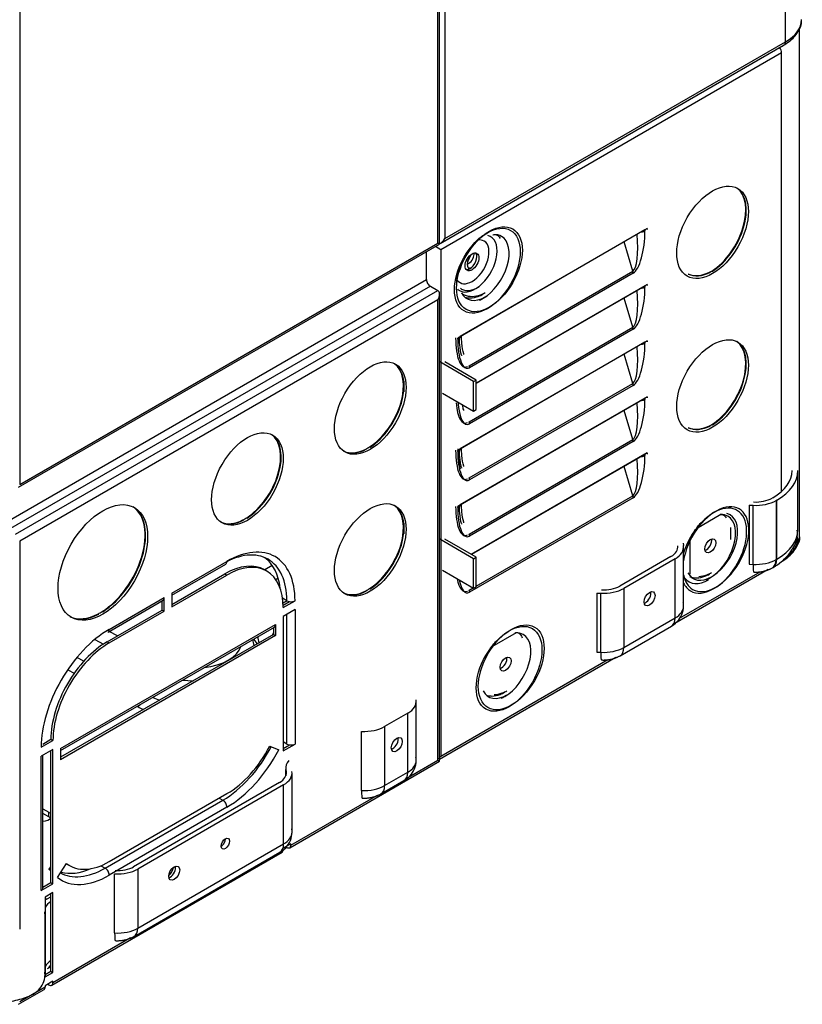
# Model space of a CAD drawing. Units: inches. Extents: x 94 to 9501, y 101 to 750.
# Drawn here: x 302 to 309, y 296 to 305 of the extents above; entities that cross this region are included whole.
import ezdxf

# ---------------------------------------------------------------- set-up
doc = ezdxf.new("R2010")
doc.units = ezdxf.units.IN
doc.header["$MEASUREMENT"] = 0
doc.layers.add('LG-Product', color=3, linetype='Continuous')

# ---------------------------------------------------------------- blocks, each defined once
blk = doc.blocks.new('ODU')
at = {"layer": 'LG-Product'}
for p, q in [((4798.76079, 4534.48921), (4798.76079, 5239.57484)), ((4726.68893, 4492.75603), (4726.68893, 5198.0866)), ((4727.0404, 4492.55311), (4727.0404, 5198.5765)), ((4728.12082, 5198.79083), (4728.12082, 4493.70521)), ((4640.03299, 5148.05578), (4640.03299, 4442.72521)), ((4801.6846, 4432.13116), (4801.6846, 4537.0918)), ((4728.12082, 4493.70521), (4798.76079, 4534.48921)), ((4727.16622, 4492.6975), (4798.48119, 4533.87122)), ((4797.95315, 4532.19085), (4727.31319, 4491.40685)), ((4797.95315, 4441.32446), (4797.95315, 4532.19085)), ((4770.06993, 4495.8179), (4731.24977, 4473.40506)), ((4770.06993, 4495.8179), (4770.06993, 4495.59744)), ((4769.63353, 4495.50974), (4730.81336, 4473.09691)), ((4769.63353, 4495.50974), (4769.63353, 4495.28929)), ((4639.78446, 4442.17587), (4727.0404, 4492.55311)), ((4640.03299, 4442.72521), (4726.68893, 4492.75603)), ((4727.31319, 4491.40685), (4726.1841, 4492.05872)), ((4727.0404, 4492.55311), (4726.68893, 4492.75603)), ((4767.12874, 4486.97139), (4765.32228, 4493.02053)), ((4724.35547, 4485.22385), (4724.35547, 4491.00309)), ((4727.31319, 4491.40685), (4727.31319, 4386.44621)), ((4785.29691, 4488.24236), (4785.24338, 4488.27327)), ((4785.61879, 4488.54642), (4785.58005, 4488.56879)), ((4785.97208, 4488.90256), (4785.94884, 4488.91598)), ((4786.44532, 4489.41645), (4786.4418, 4489.41848)), ((4733.18761, 4467.37547), (4767.12874, 4486.97139)), ((4767.19401, 4486.55686), (4733.25288, 4466.96094)), ((4782.70616, 4486.53549), (4782.71566, 4486.53001)), ((4783.14256, 4486.84364), (4783.24863, 4486.7824)), ((4783.50166, 4486.99477), (4783.60772, 4486.93353)), ((4783.94912, 4487.29653), (4784.04413, 4487.24168)), ((4636.85101, 4434.70313), (4724.35547, 4485.22385)), ((4725.15097, 4483.84601), (4637.64651, 4433.32529)), ((4725.15097, 4483.84601), (4726.68893, 4482.95807)), ((4770.06993, 4484.18282), (4734.6441, 4463.72971)), ((4769.63353, 4483.87467), (4734.64443, 4463.6737)), ((4769.63353, 4483.87467), (4769.63353, 4483.65421)), ((4770.06993, 4484.18282), (4770.06993, 4483.96236)), ((4639.18446, 4432.43735), (4726.68893, 4482.95807)), ((4727.0404, 4385.38793), (4727.0404, 4482.1812)), ((4726.68893, 4480.99848), (4640.03299, 4430.96765)), ((4726.68893, 4385.59086), (4726.68893, 4480.99848)), ((4767.12874, 4475.33631), (4765.32228, 4481.38546)), ((4733.18761, 4455.74039), (4767.12874, 4475.33631)), ((4731.24977, 4473.18461), (4731.24977, 4473.34887)), ((4767.19401, 4474.92178), (4733.25288, 4455.32586)), ((4730.81336, 4472.87646), (4730.81336, 4473.09691)), ((4769.63353, 4472.23959), (4730.81336, 4449.82676)), ((4770.06993, 4472.54774), (4731.24977, 4450.13491)), ((4769.63353, 4472.23959), (4769.63353, 4472.01914)), ((4770.06993, 4472.54774), (4770.06993, 4472.32729)), ((4767.12874, 4463.70123), (4765.32228, 4469.75038)), ((4718.03241, 4467.52574), (4718.03241, 4467.55831)), ((4734.11355, 4464.097), (4727.11332, 4468.13859)), ((4734.64388, 4464.40319), (4728.17389, 4468.13864)), ((4719.6234, 4464.21204), (4719.6234, 4461.94484)), ((4733.18761, 4444.10532), (4767.12874, 4463.70123)), ((4767.19401, 4463.2867), (4733.25288, 4443.69079)), ((4734.11355, 4464.097), (4734.64388, 4464.40319)), ((4734.11355, 4457.97328), (4734.11355, 4464.097)), ((4734.64388, 4458.27946), (4734.64388, 4464.40319)), ((4727.64356, 4461.70873), (4734.11355, 4457.97328)), ((4769.63353, 4460.60451), (4730.81336, 4438.19168)), ((4770.06993, 4460.91267), (4731.24977, 4438.49984)), ((4769.63353, 4460.60451), (4769.63353, 4460.38406)), ((4770.06993, 4460.91267), (4770.06993, 4460.69221)), ((4718.03241, 4456.76329), (4718.03241, 4457.03943)), ((4734.11355, 4457.97328), (4734.64388, 4458.27946)), ((4767.12874, 4452.06616), (4765.32228, 4458.1153)), ((4785.9884, 4457.11101), (4786.01011, 4457.09848)), ((4783.14256, 4455.00027), (4783.24863, 4454.93904)), ((4783.50166, 4455.1514), (4783.60772, 4455.09016)), ((4783.94912, 4455.45317), (4784.04413, 4455.39832)), ((4715.34512, 4452.81013), (4715.23926, 4452.87125)), ((4715.75199, 4453.46381), (4715.75199, 4453.27495)), ((4716.17625, 4454.00147), (4716.17625, 4453.80174)), ((4782.70616, 4454.69212), (4782.71566, 4454.68664)), ((4714.61227, 4452.21863), (4714.71841, 4452.15735)), ((4733.18761, 4432.47024), (4767.12874, 4452.06616)), ((4767.19401, 4451.65163), (4733.25288, 4432.05571)), ((4711.55175, 4450.0219), (4711.59061, 4449.96353)), ((4711.76014, 4450.10129), (4711.8662, 4450.04006)), ((4712.55563, 4450.56057), (4712.6617, 4450.49934)), ((4730.81336, 4449.6063), (4730.81336, 4449.82676)), ((4731.24977, 4449.91446), (4731.24977, 4450.07871)), ((4770.06993, 4449.27759), (4733.6366, 4428.2428)), ((4769.63353, 4448.96944), (4733.68545, 4428.21481)), ((4769.63353, 4448.96944), (4769.63353, 4448.74898)), ((4770.06993, 4449.27759), (4770.06993, 4449.05714)), ((4767.12874, 4440.43108), (4765.32228, 4446.48023)), ((4801.34841, 4433.38806), (4801.34841, 4445.63551)), ((4767.19401, 4440.01655), (4733.25288, 4420.42063)), ((4734.6439, 4421.67595), (4767.12874, 4440.43108)), ((4796.10648, 4440.00168), (4795.97231, 4439.92421)), ((4796.95501, 4439.51178), (4796.82084, 4439.43432)), ((4796.82084, 4439.43432), (4796.82084, 4427.18687)), ((4796.95501, 4427.26433), (4796.95501, 4439.51178)), ((4718.03241, 4438.13293), (4718.03241, 4438.1655)), ((4730.81336, 4437.97123), (4730.81336, 4438.19168)), ((4731.24977, 4438.27938), (4731.24977, 4438.44364)), ((4791.23903, 4438.47571), (4791.23903, 4426.22826)), ((4791.23903, 4438.47571), (4792.03498, 4438.43393)), ((4792.03498, 4426.18648), (4792.03498, 4438.43393)), ((4686.30429, 4435.40436), (4686.41036, 4435.34312)), ((4687.09979, 4435.86364), (4687.20585, 4435.8024)), ((4719.6234, 4434.81923), (4719.6234, 4432.55345)), ((4785.38772, 4436.50764), (4780.28455, 4433.56132)), ((4787.41034, 4431.33237), (4787.41034, 4433.85458)), ((4640.03299, 4430.96765), (4640.03299, 4350.55542)), ((4734.11355, 4427.35466), (4727.11332, 4431.39624)), ((4734.64388, 4427.66084), (4728.17389, 4431.39629)), ((4777.53634, 4430.56446), (4777.6087, 4430.10491)), ((4778.92252, 4431.39424), (4778.92252, 4424.18049)), ((4777.63334, 4417.54384), (4777.63334, 4429.79129)), ((4671.58763, 4420.22052), (4682.98973, 4426.80352)), ((4718.03241, 4427.37049), (4718.03241, 4427.64805)), ((4734.11355, 4427.35466), (4734.64388, 4427.66084)), ((4734.11355, 4421.23093), (4734.11355, 4427.35466)), ((4734.64388, 4421.53712), (4734.64388, 4427.66084)), ((4775.02745, 4427.8317), (4764.41767, 4421.70613)), ((4775.87598, 4427.3418), (4765.2662, 4421.21624)), ((4775.87598, 4415.09435), (4775.87598, 4427.3418)), ((4796.82084, 4427.18687), (4796.95501, 4427.26433)), ((4671.58763, 4419.81467), (4682.7412, 4426.25419)), ((4692.39207, 4425.96364), (4690.8117, 4425.05121)), ((4691.23973, 4424.80383), (4690.81546, 4425.04878)), ((4716.17625, 4424.61005), (4716.17625, 4424.41032)), ((4727.64356, 4424.96638), (4734.11355, 4421.23093)), ((4775.81218, 4413.99054), (4795.16862, 4425.16599)), ((4776.80752, 4415.02178), (4793.51498, 4424.66783)), ((4791.23903, 4426.22826), (4792.03498, 4426.18648)), ((4796.04419, 4425.4702), (4796.17836, 4425.54767)), ((4671.58763, 4417.4036), (4682.98973, 4423.98661)), ((4671.58774, 4417.89356), (4682.56546, 4424.23156)), ((4682.56546, 4424.23156), (4682.98973, 4423.98661)), ((4693.09663, 4423.08075), (4693.59785, 4423.37013)), ((4715.75199, 4424.07238), (4715.75199, 4423.88352)), ((4671.58763, 4420.22052), (4671.58763, 4417.4036)), ((4711.76014, 4420.70742), (4711.8662, 4420.64618)), ((4712.55563, 4421.1667), (4712.6617, 4421.10546)), ((4733.18761, 4420.83516), (4733.99371, 4421.30057)), ((4734.11355, 4421.23093), (4734.64388, 4421.53712)), ((4759.68439, 4420.25763), (4759.68439, 4408.01018)), ((4759.68439, 4420.25763), (4760.48034, 4420.21585)), ((4760.48034, 4407.9684), (4760.48034, 4420.21585)), ((4765.2662, 4421.21624), (4765.2662, 4408.96879)), ((4658.34602, 4412.16962), (4669.74811, 4418.75263)), ((4658.59454, 4412.71896), (4669.99664, 4419.30196)), ((4669.57238, 4416.73), (4669.57238, 4418.65114)), ((4669.99664, 4416.48505), (4669.99664, 4419.30196)), ((4695.39945, 4418.65897), (4694.5298, 4419.16106)), ((4695.44468, 4418.63428), (4694.62953, 4418.16365)), ((4694.64928, 4417.73596), (4695.9374, 4418.47965)), ((4694.65699, 4417.25051), (4697.09651, 4418.65897)), ((4657.13614, 4416.41835), (4657.2422, 4416.35711)), ((4658.17028, 4410.14699), (4669.57238, 4416.73)), ((4658.59454, 4409.90204), (4669.99664, 4416.48505)), ((4669.57238, 4416.73), (4669.99664, 4416.48505)), ((4694.657, 4417.7404), (4694.64899, 4417.74503)), ((4697.09651, 4416.82185), (4694.65699, 4415.41339)), ((4697.09651, 4416.82185), (4697.09651, 4388.95891)), ((4653.56029, 4414.9154), (4653.44643, 4414.97547)), ((4656.34064, 4415.95907), (4656.44671, 4415.89783)), ((4694.65699, 4415.41339), (4694.65699, 4387.55045)), ((4695.39945, 4388.95891), (4695.39945, 4415.84186)), ((4765.2662, 4408.96879), (4775.87598, 4415.09435)), ((4648.51827, 4388.04035), (4693.066, 4413.75999)), ((4648.51893, 4387.63488), (4692.81747, 4413.21066)), ((4660.28402, 4411.36763), (4658.54539, 4412.28502)), ((4692.64174, 4413.10919), (4692.64174, 4411.67792)), ((4693.066, 4413.75999), (4693.066, 4411.43297)), ((4764.48955, 4407.25212), (4775.09933, 4413.37768)), ((4693.066, 4411.43297), (4648.51827, 4385.71333)), ((4692.64174, 4411.67792), (4648.5186, 4386.20342)), ((4655.61346, 4410.63076), (4657.41283, 4409.68133)), ((4658.17028, 4410.14699), (4658.59454, 4409.90204)), ((4688.46194, 4410.69597), (4689.2509, 4409.72025)), ((4692.64174, 4411.67792), (4693.066, 4411.43297)), ((4742.96114, 4412.01264), (4737.85851, 4409.06664)), ((4759.68439, 4408.01018), (4760.48034, 4407.9684)), ((4653.32168, 4406.12945), (4651.88585, 4406.88706)), ((4727.04054, 4385.83222), (4763.61398, 4406.94791)), ((4727.31319, 4386.44621), (4761.96209, 4406.45077)), ((4649.98752, 4404.3673), (4651.33979, 4403.65378)), ((4722.21385, 4385.54738), (4722.21385, 4397.79483)), ((4664.36225, 4396.78248), (4664.50209, 4396.7087)), ((4720.45649, 4395.34534), (4715.68034, 4392.58782)), ((4720.45649, 4383.09789), (4720.45649, 4395.34534)), ((4715.68034, 4392.58782), (4715.68034, 4380.34038)), ((4644.48776, 4388.2853), (4646.92728, 4389.69375)), ((4644.79835, 4388.95451), (4646.50302, 4389.9387)), ((4646.50302, 4389.9387), (4646.92728, 4389.69375)), ((4710.89448, 4379.33999), (4710.89448, 4391.58744)), ((4646.92728, 4387.85663), (4644.48776, 4386.44818)), ((4646.50302, 4360.23864), (4646.50302, 4387.61137)), ((4646.92728, 4359.99369), (4646.92728, 4387.85663)), ((4648.51827, 4388.04035), (4648.51827, 4385.71333)), ((4691.85685, 4388.50679), (4693.71088, 4387.74644)), ((4694.65699, 4387.55045), (4697.09651, 4388.95891)), ((4695.39945, 4388.95891), (4694.657, 4389.38756)), ((4694.657, 4388.04035), (4695.9374, 4388.77959)), ((4644.48776, 4358.58523), (4644.48776, 4386.44818)), ((4644.83924, 4359.07513), (4644.83924, 4386.65074)), ((4720.25733, 4381.87757), (4726.68893, 4385.59086)), ((4726.68893, 4385.59086), (4727.0404, 4385.38793)), ((4695.17613, 4383.96887), (4695.17613, 4382.33728)), ((4695.20077, 4382.40447), (4695.20077, 4383.65524)), ((4695.20077, 4383.65524), (4695.27313, 4383.1957)), ((4695.99945, 4367.46644), (4727.0404, 4385.38793)), ((4695.27313, 4383.1957), (4695.27313, 4382.69374)), ((4696.49284, 4370.69735), (4696.49284, 4382.9448)), ((4715.68034, 4380.34038), (4720.45649, 4383.09789)), ((4693.88695, 4380.9852), (4663.65495, 4363.53075)), ((4694.73548, 4380.49531), (4664.50348, 4363.04085)), ((4694.73548, 4368.24786), (4694.73548, 4380.49531)), ((4714.90368, 4378.62371), (4719.67984, 4381.38122)), ((4658.59454, 4364.58648), (4682.98973, 4378.67105)), ((4681.39874, 4377.75249), (4682.1412, 4377.32383)), ((4696.24798, 4368.01577), (4714.1953, 4378.37766)), ((4644.83911, 4375.52881), (4646.0761, 4374.81463)), ((4657.74602, 4363.23926), (4682.1412, 4377.32383)), ((4682.98973, 4375.85414), (4658.59454, 4361.76957)), ((4646.0761, 4373.83484), (4644.83911, 4374.54902)), ((4646.0761, 4373.83484), (4646.0761, 4374.81463)), ((4664.50348, 4350.79341), (4694.73548, 4368.24786)), ((4681.79415, 4367.7883), (4681.82035, 4367.80297)), ((4696.24798, 4368.26072), (4694.65699, 4367.34216)), ((4695.1873, 4367.64835), (4695.39945, 4367.52587)), ((4696.24798, 4368.01577), (4696.24798, 4368.26072)), ((4646.67875, 4338.99112), (4694.40846, 4366.54788)), ((4663.72683, 4349.07674), (4693.95883, 4366.53119)), ((4646.39695, 4363.51601), (4646.07451, 4363.01145)), ((4646.50303, 4363.45476), (4646.39695, 4363.51601)), ((4647.87339, 4361.28215), (4649.72743, 4364.18335)), ((4649.92028, 4364.01421), (4650.34454, 4363.76926)), ((4656.87636, 4363.74136), (4657.74602, 4363.23926)), ((4646.50302, 4362.76405), (4646.07451, 4363.01145)), ((4659.71763, 4349.79302), (4659.71763, 4362.04047)), ((4664.50348, 4363.04085), (4664.50348, 4350.79341)), ((4644.48776, 4358.58523), (4646.92728, 4359.99369)), ((4644.83926, 4359.27807), (4646.50302, 4360.23864)), ((4646.50302, 4360.23864), (4646.92728, 4359.99369)), ((4646.92728, 4358.15657), (4645.33629, 4357.23801)), ((4645.33629, 4357.23801), (4645.33629, 4340.70396)), ((4645.75663, 4356.87139), (4646.50303, 4357.30232)), ((4646.50302, 4341.86746), (4646.50302, 4357.91144)), ((4646.92728, 4341.62252), (4646.92728, 4358.15657)), ((4645.27508, 4353.81476), (4645.21898, 4354.171)), ((4645.29972, 4341.25369), (4645.29972, 4353.50114)), ((4646.92728, 4339.54045), (4663.01891, 4348.83095)), ((4645.82851, 4342.41737), (4646.50303, 4342.80681)), ((4645.33629, 4340.70396), (4646.92728, 4341.62252)), ((4645.3363, 4341.19386), (4646.50302, 4341.86746)), ((4646.50302, 4341.86746), (4646.92728, 4341.62252)), ((4640.03299, 4335.56003), (4645.33629, 4338.62189)), ((4646.92728, 4339.7854), (4645.33629, 4338.86684)), ((4645.33629, 4338.86684), (4645.33629, 4338.62189)), ((4645.86661, 4339.17304), (4646.07875, 4339.05055)), ((4646.92728, 4339.54045), (4646.92728, 4339.7854)), ((4639.78446, 4335.0107), (4645.08776, 4338.07256))]:
    blk.add_line(p, q, dxfattribs=at)
for centre, major_axis, ratio, start_param, end_param in [((4790.80583, 4539.08201), (-11.25, 0), 0.577350269, 2.35619449, 3.141592405), ((4797.80619, 4535.04035), (-0.675, 1.16913), 0.577350269, 3.141595981, 3.926990817), ((4796.99856, 4532.74199), (0.675, -1.16913), 0.577350269, 0.785398163, 1.74697355), ((4797.43496, 4533.05014), (0.675, -1.16913), 0.577350269, 1.586725249, 1.710477016), ((4783.10391, 4495.32603), (5.25, 9.09327), 0.577350269, 3.980587903, 6.213763403), ((4783.20998, 4495.26479), (5.25, 9.09327), 0.577350269, 3.980587903, 6.237800845), ((4727.16622, 4494.25635), (0.95459, 1.65341), 0.577350269, 3.926991861, 4.71238898), ((4734.42816, 4488.52376), (-3.22802, -5.5911), 0.577350269, 0, 3.308195064), ((4736.08571, 4487.56677), (3.81406, 6.60614), 0.577350269, 3.926990737, 6.283185307), ((4736.08571, 4487.56677), (3.81406, 6.60614), 0.577350269, 0, 0.361380775), ((4766.34548, 4494.37073), (-0.61189, 7.45489), 0.223267219, 3.246777917, 4.720700585), ((4767.19401, 4493.88083), (0.51332, 7.45637), 0.319847554, 3.353596817, 4.924393144), ((4768.785, 4495.77919), (1.2, 0), 0.577350269, 4.81370581, 5.497787144), ((4733.78321, 4488.89612), (2.49012, 4.31302), 0.577350269, 3.92699112, 6.283185307), ((4733.78321, 4488.89612), (2.49012, 4.31302), 0.577350269, 0, 0.434424074), ((4733.35895, 4489.14107), (-1.0125, -1.7537), 0.577350269, 0.211077355, 2.35619418), ((4734.21961, 4489.20427), (-1.0125, -1.7537), 0.577350269, 4.192751864, 6.283185307), ((4732.29829, 4489.75344), (0.7875, 1.36399), 0.577350269, 4.467150792, 5.244694986), ((4733.10592, 4489.84726), (0.7875, 1.36399), 0.577350269, 3.926990985, 5.685204693), ((4733.35895, 4489.14107), (-1.0125, -1.7537), 0.577350269, 2.35619418, 2.930516766), ((4733.10592, 4489.84726), (0.7875, 1.36399), 0.577350269, 3.637866349, 3.926990985), ((4733.79535, 4489.44922), (-1.0125, -1.7537), 0.577350269, 0.211077355, 0.742496687), ((4783.54031, 4495.63418), (5.25, 9.09327), 0.577350269, 4.008513828, 4.328548236), ((4766.34548, 4487.04676), (0.6, -1.03923), 0.577350269, 0.785398163, 1.180189283), ((4783.54031, 4495.63418), (5.25, 9.09327), 0.577350269, 3.192076428, 3.873393731), ((4783.64638, 4495.57295), (-5.25, -9.09327), 0.577350269, 0.040384546, 0.731801078), ((4783.10391, 4495.32603), (5.25, 9.09327), 0.577350269, 3.844851735, 3.873393731), ((4783.10391, 4495.32603), (5.25, 9.09327), 0.577350269, 3.873393731, 3.980587903), ((4783.64638, 4495.57295), (5.25, 9.09327), 0.577350269, 3.980587903, 4.008513697), ((4725.15097, 4484.76457), (0.5625, -0.97428), 0.577350269, 3.926990817, 5.497787144), ((4733.78321, 4488.89612), (2.49012, 4.31302), 0.577350269, 2.879956645, 3.92699112), ((4734.86456, 4488.83191), (-3.22802, -5.5911), 0.577350269, 0, 0.856574689), ((4767.19401, 4482.24576), (0.51332, 7.45637), 0.319847554, 3.353596817, 4.924393144), ((4768.785, 4484.14411), (1.2, 0), 0.577350269, 4.81370581, 5.497787144), ((4725.8404, 4481.48838), (0.84853, 1.46969), 0.577350269, 4.71238898, 6.283185307), ((4734.42816, 4488.52376), (-3.22802, -5.5911), 0.577350269, 6.131504397, 6.283185307), ((4734.86456, 4488.83191), (-3.22802, -5.5911), 0.577350269, 6.2035662, 6.283185307), ((4736.52212, 4487.87492), (3.81406, 6.60614), 0.577350269, 2.780210592, 3.926990737), ((4736.52212, 4487.87492), (3.81406, 6.60614), 0.577350269, 3.926990737, 3.988840539), ((4766.34548, 4482.73565), (-0.61189, 7.45489), 0.223267219, 3.246777917, 4.720700585), ((4736.08571, 4487.56677), (3.81406, 6.60614), 0.577350269, 3.790331353, 3.926990737), ((4766.34548, 4475.41168), (0.6, -1.03923), 0.577350269, 0.785398163, 1.180189283), ((4729.96484, 4473.36636), (1.2, 0), 0.577350269, 5.497787144, 6.181863973), ((4730.40124, 4473.67451), (1.2, 0), 0.577350269, 5.497787144, 6.085262421), ((4732.82862, 4474.52986), (0.51332, 7.45637), 0.319847554, 1.78280049, 3.353596817), ((4733.25288, 4474.28491), (0.51332, 7.45637), 0.319847554, 1.78280049, 3.353596817), ((4766.34548, 4471.10058), (-0.61189, 7.45489), 0.223267219, 3.246777917, 4.720700585), ((4767.19401, 4470.61068), (0.51332, 7.45637), 0.319847554, 3.353596817, 4.924393144), ((4768.785, 4472.50903), (1.2, 0), 0.577350269, 4.81370581, 5.497787144), ((4783.10391, 4463.48266), (-5.25, -9.09327), 0.577350269, 0.838995249, 3.091040003), ((4783.20998, 4463.42143), (-5.25, -9.09327), 0.577350269, 0.838995249, 3.101139169), ((4712.15788, 4458.89184), (5.25, 9.09327), 0.577350269, 3.980587903, 6.232632657), ((4712.26395, 4458.8306), (5.25, 9.09327), 0.577350269, 3.980587903, 6.242731822), ((4732.40435, 4467.45084), (0.6, -1.03923), 0.577350269, 0.785398163, 1.180189283), ((4766.34548, 4463.7766), (0.6, -1.03923), 0.577350269, 0.785398163, 1.180189283), ((4732.82862, 4462.89479), (0.51332, 7.45637), 0.319847554, 2.042251802, 3.353596817), ((4733.25288, 4462.64984), (0.51332, 7.45637), 0.319847554, 1.977358316, 3.353596817), ((4766.34548, 4459.4655), (-0.61189, 7.45489), 0.223267219, 3.246777917, 4.720700585), ((4767.19401, 4458.9756), (0.51332, 7.45637), 0.319847554, 3.353596817, 4.924393144), ((4768.785, 4460.87396), (1.2, 0), 0.577350269, 4.81370581, 5.497787144), ((4783.54031, 4463.79082), (-5.25, -9.09327), 0.577350269, 0.866921174, 1.209476459), ((4732.40435, 4455.81576), (0.6, -1.03923), 0.577350269, 0.785398163, 1.180189283), ((4783.54031, 4463.79082), (-5.25, -9.09327), 0.577350269, 0.050483775, 0.731801078), ((4783.64638, 4463.72958), (-5.25, -9.09327), 0.577350269, 0.040384546, 0.731801078), ((4783.10391, 4463.48266), (5.25, 9.09327), 0.577350269, 3.873393731, 3.980587903), ((4783.64638, 4463.72958), (-5.25, -9.09327), 0.577350269, 0.838995249, 0.866921044), ((4686.70204, 4444.1949), (-5.25, -9.09327), 0.577350269, 0.838995249, 3.091040003), ((4686.8081, 4444.13366), (-5.25, -9.09327), 0.577350269, 0.838995249, 3.101139169), ((4766.34548, 4452.14153), (0.6, -1.03923), 0.577350269, 0.785398163, 1.180189283), ((4712.15788, 4458.89184), (5.25, 9.09327), 0.577350269, 3.192076428, 3.873393731), ((4712.26395, 4458.8306), (-5.25, -9.09327), 0.577350269, 0.040384546, 0.731801078), ((4712.15788, 4458.89184), (5.25, 9.09327), 0.577350269, 3.873393731, 3.980587903), ((4732.82862, 4451.25971), (0.51332, 7.45637), 0.319847554, 1.78280049, 3.353596817), ((4729.96484, 4450.0962), (1.2, 0), 0.577350269, 5.497787144, 6.181863973), ((4733.25288, 4451.01476), (0.51332, 7.45637), 0.319847554, 1.78280049, 3.353596817), ((4733.26502, 4451.56786), (0.51332, 7.45637), 0.319847554, 1.78280049, 2.442952056), ((4730.40124, 4450.40436), (1.2, 0), 0.577350269, 5.497787144, 6.085262421), ((4766.34548, 4447.83042), (-0.61189, 7.45489), 0.223267219, 3.246777917, 4.720700585), ((4767.19401, 4447.34053), (0.51332, 7.45637), 0.319847554, 3.353596817, 4.924393144), ((4768.785, 4449.23888), (1.2, 0), 0.577350269, 4.81370581, 5.497787144), ((4786.34841, 4445.63551), (-13.8, 0), 0.577350269, 2.35619449, 3.141592568), ((4786.34841, 4445.63551), (-15, 0), 0.577350269, 2.35619449, 3.141592982), ((4732.40435, 4444.18068), (0.6, -1.03923), 0.577350269, 0.785398163, 1.180189283), ((4730.40124, 4438.76928), (1.2, 0), 0.577350269, 5.497787144, 6.085262421), ((4766.34548, 4440.50645), (0.6, -1.03923), 0.577350269, 0.785398163, 1.180189283), ((4784.33581, 4429.34487), (-4.82029, -8.34898), 0.577350269, 0.785398245, 5.314200258), ((4792.5782, 4441.88381), (-6, 0), 0.577350269, 1.48013644, 2.35619449), ((4792.5782, 4441.88381), (-4.8, 0), 0.577350269, 1.48013644, 2.35619449), ((4656.73839, 4426.89538), (-6.5625, -11.36658), 0.577350269, 0.828268437, 3.101153578), ((4656.84445, 4426.83414), (-6.5625, -11.36658), 0.577350269, 0.828268437, 3.109223117), ((4712.15788, 4429.49796), (5.25, 9.09327), 0.577350269, 3.980587903, 6.232632657), ((4712.26395, 4429.43672), (5.25, 9.09327), 0.577350269, 3.980587903, 6.242731822), ((4732.82862, 4439.62463), (0.51332, 7.45637), 0.319847554, 1.78280049, 3.353596817), ((4729.96484, 4438.46113), (1.2, 0), 0.577350269, 5.497787144, 6.181863973), ((4733.25288, 4439.37968), (0.51332, 7.45637), 0.319847554, 1.78280049, 3.353596817), ((4783.89941, 4429.03671), (-4.82029, -8.34898), 0.577350269, 0.785398245, 5.093012229), ((4783.01993, 4429.54448), (3.81406, 6.60614), 0.577350269, 0, 0.361380775), ((4783.45633, 4429.85263), (3.81406, 6.60614), 0.577350269, 0, 0.155999361), ((4686.70204, 4444.1949), (5.25, 9.09327), 0.577350269, 3.192076428, 3.873393731), ((4686.8081, 4444.13366), (5.25, 9.09327), 0.577350269, 3.181977199, 3.873393731), ((4686.70204, 4444.1949), (5.25, 9.09327), 0.577350269, 3.873393731, 3.980587903), ((4783.01993, 4429.54448), (3.81406, 6.60614), 0.577350269, 3.926990737, 6.283185307), ((4783.45633, 4429.85263), (3.81406, 6.60614), 0.577350269, 3.997381667, 6.283185307), ((4732.40435, 4432.54561), (0.6, -1.03923), 0.577350269, 0.785398163, 1.180189283), ((4786.34841, 4433.38806), (-15, 0), 0.577350269, 2.35619449, 3.141592982), ((4682.98973, 4410.51441), (-9.975, -17.27721), 0.577350269, 2.35619449, 3.926990817), ((4782.3179, 4430.50991), (0.80625, 1.39647), 0.577350269, 3.695791497, 5.728992658), ((4790.4346, 4432.13116), (-11.25, 0), 0.577350269, 2.534553784, 3.141592902), ((4682.1412, 4411.00431), (9.375, 16.23798), 0.577350269, 5.497787144, 7.068583471), ((4771.63334, 4429.79129), (-4.8, 0), 0.577350269, 2.35619449, 3.232252541), ((4771.63334, 4429.79129), (-6, 0), 0.577350269, 2.35619449, 3.232252541), ((4682.56546, 4410.75936), (-8.25, -14.28942), 0.577350269, 3.141592482, 3.926990817), ((4682.1412, 4427.29342), (0.6, -1.03923), 0.577350269, 6.283180215, 7.068583471), ((4680.86841, 4411.73916), (9.375, 16.23798), 0.577350269, 5.625046334, 6.21527324), ((4792.5782, 4429.63636), (-6, 0), 0.577350269, 1.48013644, 2.35619449), ((4794.16919, 4428.7178), (-1.875, 3.2476), 0.577350269, 3.141102154, 3.926990817), ((4794.30336, 4428.79526), (-1.875, 3.2476), 0.577350269, 3.141594057, 3.926990817), ((4682.98973, 4410.51441), (-8.25, -14.28942), 0.577350269, 2.35619449, 3.926990817), ((4783.45633, 4429.85263), (3.81406, 6.60614), 0.577350269, 2.780210592, 3.926990737), ((4792.37449, 4428.34265), (0.19655, 3.74485), 0.073922127, 2.188217309, 3.141501834), ((4732.82862, 4427.98956), (0.51332, 7.45637), 0.319847554, 2.289407214, 3.353596817), ((4733.25288, 4427.74461), (0.51332, 7.45637), 0.319847554, 2.289407214, 3.353596817), ((4783.89941, 4429.03671), (-4.82029, -8.34898), 0.577350269, 5.902462959, 6.283185307), ((4784.33581, 4429.34487), (-4.82029, -8.34898), 0.577350269, 5.681276227, 6.283185307), ((4782.83019, 4429.65403), (4.08239, 7.0709), 0.577350269, 2.901260123, 3.926990845), ((4783.01993, 4429.54448), (3.81406, 6.60614), 0.577350269, 3.790331353, 3.926990737), ((4712.15788, 4429.49796), (5.25, 9.09327), 0.577350269, 3.192076428, 3.873393731), ((4712.26395, 4429.43672), (5.25, 9.09327), 0.577350269, 3.181977199, 3.873393731), ((4712.15788, 4429.49796), (5.25, 9.09327), 0.577350269, 3.873393731, 3.980587903), ((4732.40435, 4420.91053), (0.6, -1.03923), 0.577350269, 0.785398163, 1.180189283), ((4761.02356, 4423.66573), (-6, 0), 0.577350269, 1.48013644, 2.35619449), ((4761.02356, 4423.66573), (-4.8, 0), 0.577350269, 1.48013644, 2.35619449), ((4769.72415, 4419.56467), (0.80625, 1.39647), 0.577350269, 3.926990442, 5.7290896), ((4783.89941, 4429.03671), (-4.82029, -8.34898), 0.577350269, 0, 0.785398132), ((4784.33581, 4429.34487), (-4.82029, -8.34898), 0.577350269, 0, 0.785398132), ((4669.14811, 4419.79186), (-0.6, 1.03923), 0.577350269, 3.141587562, 3.926990817), ((4696.24798, 4419.14887), (1.2, 0), 0.577350269, 3.926990817, 4.450589593), ((4696.24798, 4419.14887), (1.2, 0), 0.577350269, 4.450589593, 5.497787144), ((4769.72415, 4419.56467), (0.80625, 1.39647), 0.577350269, 3.695688092, 3.926990442), ((4656.73839, 4426.89538), (6.5625, 11.36658), 0.577350269, 3.884120544, 3.96986109), ((4771.63334, 4417.54384), (-6, 0), 0.577350269, 2.35619449, 3.141580425), ((4656.73839, 4426.89538), (-6.5625, -11.36658), 0.577350269, 0.040397958, 0.74252789), ((4656.84445, 4426.83414), (-6.5625, -11.36658), 0.577350269, 0.032328395, 0.74252789), ((4773.22433, 4416.62528), (-1.875, 3.2476), 0.577350269, 3.141594057, 3.926990817), ((4658.59454, 4396.42985), (-9.975, -17.27721), 0.577350269, 3.926990817, 5.497787144), ((4657.74602, 4413.20885), (-0.6, 1.03923), 0.577350269, 3.141587562, 3.926990817), ((4704.65025, 4410.16336), (12.45214, 0), 0.577350269, 2.873870372, 2.946297543), ((4692.21747, 4414.24989), (-0.6, 1.03923), 0.577350269, 3.141609212, 3.926990817), ((4740.59352, 4405.04958), (3.81406, 6.60614), 0.577350269, 0, 0.361380775), ((4658.17028, 4396.6748), (-8.25, -14.28942), 0.577350269, 3.926990817, 5.497787144), ((4676.57316, 4408.99656), (-12.05334, 0), 0.577350269, 3.19249915, 3.374536443), ((4704.65025, 4411.47153), (-15.28187, 0), 0.577350269, 0.02818052, 0.176220832), ((4740.59352, 4405.04958), (3.81406, 6.60614), 0.577350269, 3.926990737, 6.283185307), ((4658.59454, 4396.42985), (-8.25, -14.28942), 0.577350269, 3.926990817, 5.497787144), ((4676.57316, 4410.1858), (9.48086, 0), 0.577350269, 4.889821832, 6.105756644), ((4761.02356, 4411.41828), (-6, 0), 0.577350269, 1.48013644, 2.35619449), ((4760.81985, 4410.12457), (0.19655, 3.74485), 0.073922127, 2.188217309, 3.141501834), ((4762.61455, 4410.49972), (-1.875, 3.2476), 0.577350269, 3.141102154, 3.926990817), ((4739.89149, 4406.01501), (0.80625, 1.39647), 0.577350269, 3.695791497, 5.728992658), ((4676.57316, 4408.99656), (-12.05334, 0), 0.577350269, 1.337872414, 1.519910039), ((4741.02992, 4405.35774), (3.81406, 6.60614), 0.577350269, 2.780210592, 3.926990737), ((4676.57316, 4405.37024), (14.71813, 0), 0.577350269, 4.055352622, 4.176692156), ((4716.21385, 4397.79483), (-6, 0), 0.577350269, 2.35619449, 3.232252541), ((4740.59352, 4405.04958), (3.81406, 6.60614), 0.577350269, 3.790331353, 3.926990737), ((4676.57316, 4404.06208), (-17.54786, 0), 0.577350269, 0.812212204, 0.901617224), ((4711.43769, 4395.03731), (-6, 0), 0.577350269, 1.48013644, 2.35619449), ((4717.35247, 4389.32786), (0.80625, 1.39647), 0.577350269, 3.926990442, 5.7290896), ((4682.1412, 4392.63314), (9.375, 16.23798), 0.577350269, 3.926990817, 4.790303932), ((4682.98973, 4392.14324), (8.25, 14.28942), 0.577350269, 3.926990817, 4.790303932), ((4682.98973, 4392.14324), (-9.975, -17.27721), 0.577350269, 0.785398163, 1.648711278), ((4696.24798, 4389.4488), (1.2, 0), 0.577350269, 3.926990817, 4.450589593), ((4696.24798, 4389.4488), (1.2, 0), 0.577350269, 4.450589593, 5.497787144), ((4717.35247, 4389.32786), (0.80625, 1.39647), 0.577350269, 3.695688092, 3.926990442), ((4701.17613, 4383.96887), (6, 0), 0.577350269, 2.672698613, 3.232252541), ((4716.21385, 4385.54738), (-6, 0), 0.577350269, 2.35619449, 3.141580425), ((4726.35859, 4386.99735), (0.95459, 1.65341), 0.577350269, 4.3295552, 4.71238898), ((4690.49284, 4382.9448), (-4.8, 0), 0.577350269, 2.35619449, 3.232252541), ((4690.49284, 4382.9448), (-6, 0), 0.577350269, 2.35619449, 3.232252541), ((4717.80484, 4384.62882), (-1.875, 3.2476), 0.577350269, 3.141594057, 3.926990817), ((4711.43769, 4382.78987), (-6, 0), 0.577350269, 1.48013644, 2.35619449), ((4713.02868, 4381.87131), (-1.875, 3.2476), 0.577350269, 3.141102154, 3.926990817), ((4711.23399, 4381.49616), (0.19655, 3.74485), 0.073922127, 2.188217309, 3.141501834), ((4682.1412, 4376.34403), (-0.6, 1.03923), 0.577350269, 3.926990817, 5.497787144), ((4644.75028, 4374.04917), (1.875, 0), 0.577350269, 4.759857622, 5.920037531), ((4644.75028, 4374.04917), (1.875, 0), 0.577350269, 0.363100756, 0.785398163), ((4644.75028, 4373.06937), (-1.875, 0), 0.577350269, 3.611213925, 3.926990817), ((4681.82035, 4368.81338), (0.61875, 1.07171), 0.577350269, 3.926989924, 5.527728979), ((4690.49284, 4370.69735), (-6, 0), 0.577350269, 2.35619449, 3.141580425), ((4692.08383, 4369.77879), (-1.875, 3.2476), 0.577350269, 3.141594057, 3.926990817), ((4695.39945, 4368.50567), (0.6, -1.03923), 0.577350269, 5.497787144, 7.068583471), ((4693.80846, 4367.58711), (-0.6, 1.03923), 0.577350269, 3.141587562, 3.926990817), ((4657.74602, 4378.54857), (9.375, 16.23798), 0.577350269, 3.141605142, 3.926990817), ((4656.47322, 4379.28342), (9.375, 16.23798), 0.577350269, 3.291227846, 3.799732702), ((4658.17028, 4378.30362), (8.25, 14.28942), 0.577350269, 3.114977144, 3.141605079), ((4658.59454, 4378.05868), (8.25, 14.28942), 0.577350269, 3.063677702, 3.926990817), ((4657.74602, 4362.25947), (-0.6, 1.03923), 0.577350269, 3.926990817, 5.497787144), ((4660.26084, 4365.49034), (-4.8, 0), 0.577350269, 1.48013644, 2.35619449), ((4670.42091, 4363.14741), (1.125, 1.94856), 0.577350269, 4.252637974, 5.172045466), ((4671.21375, 4362.68966), (0.80625, 1.39647), 0.577350269, 3.926990442, 5.7290896), ((4656.47322, 4379.28342), (9.675, 16.75759), 0.577350269, 3.063677702, 3.110606624), ((4658.59454, 4378.05868), (-9.975, -17.27721), 0.577350269, 6.205270356, 7.068583471), ((4660.26084, 4365.49034), (-6, 0), 0.577350269, 1.48013644, 2.35619449), ((4671.21375, 4362.68966), (0.80625, 1.39647), 0.577350269, 3.695688092, 3.926990442), ((4643.63924, 4359.07513), (1.2, 0), 0.577350269, 5.497787144, 6.283190399), ((4649.99927, 4354.4219), (6, 0), 0.577350269, 2.35619449, 2.460951188), ((4649.99927, 4354.4219), (4.8, 0), 0.577350269, 2.386760241, 2.902073051), ((4639.29972, 4353.50114), (-6, 0), 0.577350269, 3.141584564, 3.232252541), ((4660.26084, 4353.2429), (-6, 0), 0.577350269, 1.48013644, 2.35619449), ((4660.05714, 4351.94919), (0.19655, 3.74485), 0.073922127, 2.188217309, 2.989547984), ((4661.85183, 4352.32434), (-1.875, 3.2476), 0.577350269, 3.141102154, 3.926990817), ((4649.99927, 4342.17445), (4.8, 0), 0.577350269, 2.386760241, 2.902073051), ((4643.95351, 4345.66497), (1.875, -3.2476), 0.577350269, 0.00024389, 0.506924343), ((4644.48776, 4339.11179), (-0.6, 1.03923), 0.577350269, 3.141587562, 3.926990817), ((4646.07875, 4340.03035), (0.6, -1.03923), 0.577350269, 5.497787144, 7.068583471)]:
    blk.add_ellipse(centre, major_axis=major_axis, ratio=ratio, start_param=start_param, end_param=end_param, dxfattribs=at)
for centre, major_axis in [((4783.63424, 4495.01984), (5.25, 9.09327)), ((4736.96519, 4487.059), (-4.82029, -8.34898)), ((4737.40159, 4487.36716), (-4.82029, -8.34898)), ((4733.78321, 4488.89612), (-1.0125, -1.7537)), ((4783.63424, 4463.17648), (5.25, 9.09327)), ((4712.68821, 4458.58565), (5.25, 9.09327)), ((4687.23237, 4443.88871), (5.25, 9.09327)), ((4657.26872, 4426.58919), (6.5625, 11.36658)), ((4712.68821, 4429.19177), (5.25, 9.09327)), ((4783.16643, 4430.02001), (-0.80625, -1.39647)), ((4770.57268, 4419.07477), (-0.80625, -1.39647)), ((4741.473, 4404.54182), (-4.82029, -8.34898)), ((4741.9094, 4404.84997), (-4.82029, -8.34898)), ((4740.74002, 4405.52511), (-0.80625, -1.39647)), ((4718.20099, 4388.83796), (0.80625, 1.39647)), ((4682.66888, 4368.32349), (0.61875, 1.07171)), ((4672.06228, 4362.19976), (0.80625, 1.39647))]:
    blk.add_ellipse(centre, major_axis=major_axis, ratio=0.577350269, dxfattribs=at)
for points, knots in [([(4798.48119, 4533.87122), (4798.98243, 4534.15821), (4800.22133, 4535.01421), (4801.55653, 4536.71528), (4802.2507, 4538.3542), (4802.04641, 4539.12015), (4802.04136, 4539.1384)], [0, 0, 0, 0, 0.228112148, 0.619889298, 0.990945113, 1, 1, 1, 1]), ([(4734.32953, 4492.86113), (4734.74988, 4493.31176), (4735.33979, 4493.83956), (4735.90584, 4494.24979), (4736.04365, 4494.34346)], [0, 0, 0, 0, 0.754989899, 1, 1, 1, 1]), ([(4738.13372, 4494.49923), (4738.14943, 4494.50449), (4738.62832, 4494.66223), (4739.00681, 4494.38125), (4739.37901, 4494.19101), (4739.5876, 4493.77157), (4739.60594, 4493.7319)], [0, 0, 0, 0, 0.013809925, 0.425598558, 0.948914286, 1, 1, 1, 1]), ([(4730.64392, 4484.29401), (4730.64363, 4484.32881), (4730.64306, 4485.09988), (4730.87906, 4486.69822), (4731.4666, 4488.40007), (4731.83444, 4489.14824)], [0, 0, 0, 0, 0.024823372, 0.546529741, 1, 1, 1, 1]), ([(4731.61046, 4482.36788), (4731.79468, 4482.24918), (4732.49343, 4481.87675), (4733.85469, 4481.62305), (4735.33724, 4481.9281), (4736.19115, 4482.32789), (4736.51134, 4482.51575)], [0, 0, 0, 0, 0.128239595, 0.461990033, 0.79460747, 1, 1, 1, 1]), ([(4732.41354, 4481.536), (4732.74214, 4481.45941), (4733.64947, 4481.36247), (4734.90084, 4481.61995), (4735.75475, 4482.01974), (4736.07494, 4482.2076)], [0, 0, 0, 0, 0.268829363, 0.720865791, 1, 1, 1, 1]), ([(4731.67208, 4469.40622), (4731.65439, 4469.44864), (4731.41703, 4470.04241), (4731.23098, 4471.45472), (4731.16266, 4472.78623), (4731.16484, 4473.36636)], [0, 0, 0, 0, 0.044420618, 0.611432671, 1, 1, 1, 1]), ([(4732.10848, 4469.71437), (4732.09079, 4469.75679), (4731.85343, 4470.35056), (4731.66738, 4471.76287), (4731.59907, 4473.09438), (4731.60124, 4473.67451)], [0, 0, 0, 0, 0.044420618, 0.611432671, 1, 1, 1, 1]), ([(4732.10848, 4458.0793), (4732.09079, 4458.12171), (4731.96504, 4458.43628), (4731.87398, 4458.82656), (4731.81313, 4459.19114)], [0, 0, 0, 0, 0.137133549, 1, 1, 1, 1]), ([(4731.67208, 4446.13607), (4731.65439, 4446.17848), (4731.41703, 4446.77226), (4731.23098, 4448.18456), (4731.16266, 4449.51607), (4731.16484, 4450.0962)], [0, 0, 0, 0, 0.044420618, 0.611432671, 1, 1, 1, 1]), ([(4732.10848, 4446.44422), (4732.09079, 4446.48664), (4731.85343, 4447.08041), (4731.66738, 4448.49272), (4731.59907, 4449.82423), (4731.60124, 4450.40436)], [0, 0, 0, 0, 0.044420618, 0.611432671, 1, 1, 1, 1]), ([(4732.10848, 4434.80914), (4732.09079, 4434.85156), (4731.85343, 4435.44534), (4731.66738, 4436.85764), (4731.59907, 4438.18915), (4731.60124, 4438.76928)], [0, 0, 0, 0, 0.044420618, 0.611432671, 1, 1, 1, 1]), ([(4731.67208, 4434.50099), (4731.65439, 4434.54341), (4731.41703, 4435.13718), (4731.23098, 4436.54949), (4731.16266, 4437.881), (4731.16484, 4438.46113)], [0, 0, 0, 0, 0.044420618, 0.611432671, 1, 1, 1, 1]), ([(4785.06794, 4436.47694), (4785.08364, 4436.4822), (4785.56254, 4436.63994), (4785.94103, 4436.35896), (4786.29396, 4436.17857), (4786.48468, 4435.82139), (4786.4847, 4435.82136)], [0, 0, 0, 0, 0.014552732, 0.448490616, 0.999954406, 1, 1, 1, 1]), ([(4779.72143, 4432.68349), (4779.9903, 4433.17057), (4780.46517, 4433.92169), (4781.02985, 4434.5881), (4781.26374, 4434.83884)], [0, 0, 0, 0, 0.599518256, 1, 1, 1, 1]), ([(4778.90878, 4431.40005), (4778.92718, 4431.43467), (4779.16614, 4431.87761), (4779.44063, 4432.30023), (4779.72143, 4432.68349)], [0, 0, 0, 0, 0.077899733, 1, 1, 1, 1]), ([(4796.17836, 4425.54767), (4796.81523, 4425.91051), (4798.33053, 4426.95433), (4800.18331, 4429.02615), (4801.29095, 4431.38671), (4801.24226, 4432.8081), (4801.17935, 4433.25812)], [0, 0, 0, 0, 0.211675208, 0.547345661, 0.860170544, 1, 1, 1, 1]), ([(4797.67356, 4426.61222), (4798.17479, 4426.89921), (4799.4137, 4427.75522), (4800.7489, 4429.45629), (4801.44306, 4431.0952), (4801.23878, 4431.86115), (4801.23373, 4431.8794)], [0, 0, 0, 0, 0.228112148, 0.619889298, 0.990945113, 1, 1, 1, 1]), ([(4798.10996, 4426.92037), (4798.61119, 4427.20736), (4799.8501, 4428.06337), (4801.1853, 4429.76444), (4801.87947, 4431.40335), (4801.67518, 4432.1693), (4801.67013, 4432.18756)], [0, 0, 0, 0, 0.228112148, 0.619889298, 0.990945113, 1, 1, 1, 1]), ([(4780.78866, 4423.71226), (4780.78869, 4423.71226), (4781.35646, 4423.71754), (4782.27145, 4423.90581), (4783.12536, 4424.3056), (4783.44555, 4424.49347)], [0, 0, 0, 0, 0.000035104, 0.618249973, 1, 1, 1, 1]), ([(4778.90914, 4423.64248), (4779.37031, 4423.47783), (4780.43163, 4423.30889), (4781.83505, 4423.59766), (4782.68896, 4423.99745), (4783.00915, 4424.18531)], [0, 0, 0, 0, 0.348048902, 0.751108914, 1, 1, 1, 1]), ([(4775.09933, 4413.37768), (4775.7204, 4413.73163), (4776.65079, 4414.5315), (4777.53127, 4416.16043), (4777.67618, 4417.43987), (4777.59833, 4418.11824), (4777.57846, 4418.24473)], [0, 0, 0, 0, 0.352388727, 0.646146036, 0.934214152, 1, 1, 1, 1]), ([(4742.64153, 4411.98205), (4742.65724, 4411.98731), (4743.13613, 4412.14504), (4743.51462, 4411.86406), (4743.91948, 4411.65712), (4744.1581, 4411.12095), (4744.20432, 4410.99299)], [0, 0, 0, 0, 0.01270971, 0.39169178, 0.873315756, 1, 1, 1, 1]), ([(4737.29502, 4408.18859), (4737.56389, 4408.67568), (4738.03877, 4409.42679), (4738.60344, 4410.09321), (4738.83733, 4410.34395)], [0, 0, 0, 0, 0.599518256, 1, 1, 1, 1]), ([(4738.36225, 4399.21737), (4738.36228, 4399.21737), (4738.93005, 4399.22265), (4739.84504, 4399.41092), (4740.69895, 4399.81071), (4741.01915, 4399.99857)], [0, 0, 0, 0, 0.000035104, 0.618249973, 1, 1, 1, 1]), ([(4736.96653, 4399.00855), (4737.28092, 4398.93899), (4738.17267, 4398.84845), (4739.40864, 4399.10276), (4740.26255, 4399.50255), (4740.58274, 4399.69042)], [0, 0, 0, 0, 0.25971995, 0.71738815, 1, 1, 1, 1]), ([(4664.50209, 4396.7087), (4664.51409, 4396.71614), (4664.52608, 4396.7237), (4664.54408, 4396.73521), (4664.55004, 4396.73905), (4664.56221, 4396.74694), (4664.59259, 4396.76681), (4664.67128, 4396.82019), (4664.74325, 4396.87321), (4664.88631, 4396.98414), (4664.98052, 4397.06461), (4665.08565, 4397.1629), (4665.09772, 4397.17431), (4665.10976, 4397.18583)], [0, 0, 0, 0, 0.05868874, 0.05868874, 0.08803311, 0.08803311, 0.11737748, 0.23475496, 0.469509921, 0.469509921, 0.939019841, 0.939019841, 1, 1, 1, 1]), ([(4719.67984, 4381.38122), (4720.3009, 4381.73517), (4721.23129, 4382.53504), (4722.11178, 4384.16397), (4722.25669, 4385.44341), (4722.17883, 4386.12178), (4722.15897, 4386.24827)], [0, 0, 0, 0, 0.352388727, 0.646146036, 0.934214152, 1, 1, 1, 1]), ([(4693.95883, 4366.53119), (4694.5799, 4366.88513), (4695.51029, 4367.68501), (4696.39077, 4369.31394), (4696.53568, 4370.59337), (4696.45782, 4371.27174), (4696.43796, 4371.39824)], [0, 0, 0, 0, 0.352388727, 0.646146036, 0.934214152, 1, 1, 1, 1]), ([(4641.99207, 4336.71144), (4642.59057, 4336.9468), (4643.61107, 4337.557), (4644.77458, 4338.91804), (4645.30153, 4340.3782), (4645.2931, 4341.29105), (4645.24593, 4341.65579)], [0, 0, 0, 0, 0.29136379, 0.56698433, 0.831892778, 1, 1, 1, 1]), ([(4637.44171, 4335.50489), (4637.91925, 4335.57444), (4639.50319, 4335.85876), (4640.98453, 4336.31028), (4641.99207, 4336.71144)], [0, 0, 0, 0, 0.297641412, 1, 1, 1, 1])]:
    blk.add_open_spline(points, degree=3, knots=knots, dxfattribs=at)
for points, degree in [([(4686.09591, 4435.32497), (4686.11389, 4435.29794), (4686.13188, 4435.27092), (4686.14987, 4435.24389)], 3), ([(4792.17794, 4424.59781), (4794.25458, 4424.48904), (4796.04419, 4425.4702)], 2), ([(4711.55175, 4420.62803), (4711.56974, 4420.601), (4711.58773, 4420.57398), (4711.60571, 4420.54696)], 3), ([(4656.12185, 4415.89541), (4656.13896, 4415.8697), (4656.15608, 4415.84399), (4656.1732, 4415.81828)], 3), ([(4760.6233, 4406.37973), (4762.69994, 4406.27096), (4764.48955, 4407.25212)], 2), ([(4711.03744, 4377.75132), (4713.11408, 4377.64255), (4714.90368, 4378.62371)], 2), ([(4659.86058, 4348.20435), (4661.93722, 4348.09558), (4663.72683, 4349.07674)], 2)]:
    blk.add_open_spline(points, degree=degree, dxfattribs=at)

msp = doc.modelspace()

# ---------------------------------------------------------------- block references
at = {"xscale": 0.04500000000000001, "yscale": 0.04500000000000001, "zscale": 0.04500000000000001}
msp.add_blockref('ODU', (93.3618, 100.6912), dxfattribs=at)

doc.saveas('drawing.dxf')
